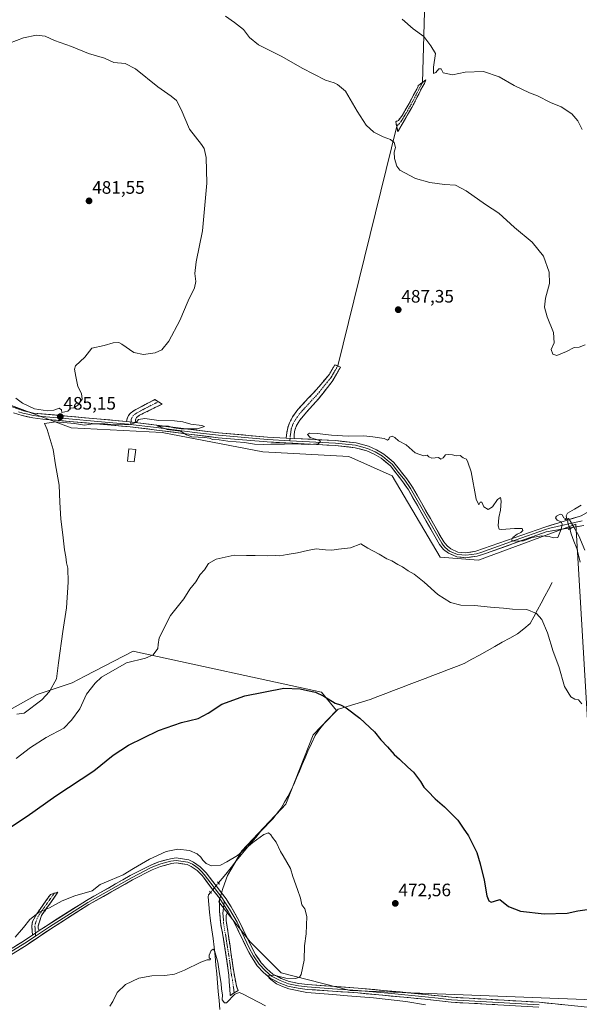
# Model space of a CAD drawing. Units: metres. Extents: x 641892 to 645359, y 4713689 to 4716073.
# Drawn here: x 643138 to 643449, y 4714832 to 4715378 of the extents above; entities that cross this region are included whole.
import ezdxf
from ezdxf.enums import TextEntityAlignment as Align

# ---------------------------------------------------------------- set-up
doc = ezdxf.new("R2010")
doc.units = ezdxf.units.M
doc.header["$MEASUREMENT"] = 0
for name, pattern in [('TRAZO_Y_PUNTO', [1, 0.5, -0.25, 0, -0.25]), ('TRAZOS2', [0.375, 0.25, -0.125]), ('TRAZOSX2', [1.5, 1, -0.5])]:
    doc.linetypes.add(name, pattern=pattern)
for name, color, linetype, lineweight in [('Camino', 19, 'TRAZOSX2', 0), ('Camino Cxs', 19, 'Continuous', 0), ('Camino eje', 19, 'TRAZO_Y_PUNTO', 0), ('Carátula', 7, 'Continuous', 5), ('Corriente natural lineal', 142, 'Continuous', 13), ('Corriente natural lineal oculto', 19, 'TRAZO_Y_PUNTO', 13), ('Cultivos herbáceos CxS', 92, 'Continuous', 0), ('Cultivos leñosos CxS', 92, 'Continuous', 0), ('Curva de nivel maestra', 36, 'Continuous', 30), ('Curva de nivel normal', 36, 'Continuous', 0), ('Edificación', 1, 'Continuous', 13), ('Edificación Cxs', 1, 'Continuous', 13), ('Layer 0', 7, 'Continuous', 0), ('Puente lineal', 2, 'TRAZOS2', 0), ('Punto de cota en terreno', 7, 'Continuous', 0), ('Rótulo de punto de cota en terreno', 19, 'Continuous', 0)]:
    doc.layers.add(name, color=color, linetype=linetype, lineweight=lineweight)
doc.styles.add('Arial', font='txt', dxfattribs={"height": 0.2})

# ---------------------------------------------------------------- blocks, each defined once
blk = doc.blocks.new('*U150')
at = {"layer": 'Cultivos herbáceos CxS', "color": 92, "linetype": 'Continuous', "lineweight": 0}
for points in [[(643130.9941, 4714994.3349, 485.1511), (643147.9079, 4715003.6705, 484.9101), (643167.2629, 4715010.1239, 482.7366), (643174.3359, 4715013.8065, 481.5206), (643201.1317, 4715027.7575, 480.6062), (643201.8811, 4715027.4683, 480.5384), (643305.5005, 4715005.0107, 475.051), (643313.9785, 4714994.8369, 474.431), (643300.9783, 4714981.2719, 473.2348), (643285.7169, 4714942.8377, 471.1442), (643261.4123, 4714916.8381, 469.509), (643253.4991, 4714903.2731, 469.1792), (643250.7695, 4714895.9469, 469.1771), (643248.6135, 4714888.6751, 468.9664), (643252.4009, 4714883.8355, 469.0476), (643266.0759, 4714866.3615, 469.3464), (643283.1389, 4714849.2983, 469.9357), (643321.5305, 4714839.3447, 469.8028), (643470.8341, 4714833.6573, 472.5085)], [(643456.6163, 4714930.3475, 479.4088), (643446.6655, 4715098.1351, 485.6587), (643413.1885, 4715085.8017, 483.576), (643392.6317, 4715078.2283, 483.4504), (643371.3079, 4715079.8801, 483.4044), (643344.7263, 4715125.1043, 483.6927), (643320.8015, 4715135.7453, 483.1017), (643272.9533, 4715138.4043, 483.3642), (643217.1293, 4715149.0477, 484.1059), (643166.6227, 4715151.7071, 484.4063), (643126.0555, 4715166.8809, 485.2667)]]:
    blk.add_polyline3d(points, dxfattribs=at)
blk = doc.blocks.new('*U183')
at = {"layer": 'Curva de nivel normal', "color": 36, "linetype": 'Continuous', "lineweight": 0}
blk.add_polyline3d([(643450.14, 4715317.22, 495), (643447.83, 4715322.1, 495), (643444.49, 4715325.91, 495), (643438.54, 4715329.77, 495), (643432.59, 4715332.28, 495), (643425.46, 4715335.93, 495), (643420.88, 4715337.68, 495), (643412.52, 4715341.58, 495), (643404.19, 4715346.51, 495), (643395.52, 4715349.5, 495), (643385.19, 4715349.14, 495), (643378.16, 4715347.62, 495), (643373.05, 4715348.67, 495), (643371.93, 4715350.96, 495), (643370.72, 4715350.82, 495), (643369.01, 4715348.89, 495), (643367.62, 4715348.36, 495), (643367.78, 4715351.79, 495), (643368.74, 4715359.33, 495), (643366.24, 4715363.68, 495), (643362.36, 4715368.82, 495), (643356.41, 4715373.14, 495), (643350.28, 4715378.46, 495)], dxfattribs=at)
blk = doc.blocks.new('5PATER')
at = {"layer": 'Carátula', "linetype": 'Continuous', "lineweight": 5}
h = blk.add_hatch(color=250, dxfattribs=at)
edge = h.paths.add_edge_path()
edge.add_ellipse((0, 0.01), major_axis=(-1.33, -1.34), ratio=0.999422, start_angle=0, end_angle=360)

msp = doc.modelspace()

# ---------------------------------------------------------------- linework, layer by layer
at = {"layer": 'Camino', "color": 19, "linetype": 'TRAZOSX2', "lineweight": 0}
for points in [[(643347.28, 4715319.07), (643346.72, 4715321.54), (643348.26, 4715322.32), (643350.39, 4715325.08), (643353.69, 4715330.77), (643359.18, 4715341.08), (643359.25, 4715341.64), (643361.51, 4715343.3)], [(643361.51, 4715343.3), (643363.53, 4715344.78), (643362.74, 4715342.86), (643361.71, 4715341.25), (643355.74, 4715329.48), (643350.27, 4715320.2), (643347.98, 4715316)], [(643347.98, 4715316), (643347.28, 4715319.07)], [(643314.59, 4715186.07), (643313, 4715186.72), (643310.01, 4715181.51), (643302.7, 4715172.73), (643298.18, 4715168.07), (643292.49, 4715161.9), (643289.57, 4715157.83), (643287.79, 4715154.42), (643286.81, 4715151.71), (643285.92, 4715146.02)], [(643290.41, 4715145.79), (643290.43, 4715148.14), (643290.79, 4715150.44), (643291.67, 4715152.92), (643293.63, 4715155.99), (643297.39, 4715160.64), (643303.99, 4715167.8), (643311.46, 4715177.33), (643316.18, 4715185.42), (643314.59, 4715186.07)], [(643215.1, 4715166.14), (643213.08, 4715167.4), (643201.6, 4715161.32), (643199.56, 4715159.85), (643198.44, 4715158.51), (643197.77, 4715156.9), (643197.46, 4715155.17)], [(643202.18, 4715154.59), (643202.49, 4715156.66), (643202.99, 4715157.47), (643204.58, 4715158.64), (643217.11, 4715164.87), (643215.1, 4715166.14)], [(643157.27, 4714893.35), (643155.25, 4714892.77), (643147.67, 4714882.06), (643145.27, 4714877.71), (643144.8, 4714875.36), (643145.21, 4714870.09)], [(643148.97, 4714872.63), (643148.4, 4714874.04), (643148.33, 4714875.19), (643150.27, 4714881.08), (643159.29, 4714893.92), (643157.27, 4714893.35)], [(643257.12, 4714838.08), (643254.94, 4714836.69), (643254.08, 4714847.96), (643253.14, 4714855.76), (643250.9, 4714870.06), (643249.66, 4714876.12), (643249.02, 4714883.33), (643248.92, 4714890.61)], [(643253.75, 4714883.34), (643252.68, 4714881.21), (643252.72, 4714878.23), (643256.92, 4714849.72), (643258.36, 4714842.07), (643259.26, 4714839.45), (643257.12, 4714838.08)]]:
    msp.add_lwpolyline(points, dxfattribs=at)
at = {"layer": 'Camino Cxs', "color": 19, "linetype": 'Continuous', "lineweight": 0}
for points in [[(643197.46, 4715155.17), (643202.18, 4715154.59)], [(643285.92, 4715146.02), (643290.41, 4715145.79)], [(643248.92, 4714890.61), (643253.75, 4714883.34)], [(643148.97, 4714872.63), (643145.21, 4714870.09)]]:
    msp.add_lwpolyline(points, dxfattribs=at)
for points in [[(643350.27, 4715320.2, 490.82), (643347.98, 4715316, 490.36), (643347.35, 4715318.77, 490.45), (643346.72, 4715321.54, 490.63), (643348.26, 4715322.32, 490.83), (643350.39, 4715325.08, 491.27), (643352.04, 4715327.93, 491.64), (643353.69, 4715330.77, 492.11), (643355.52, 4715334.21, 492.68), (643357.35, 4715337.64, 493.23), (643359.18, 4715341.08, 493.99), (643359.25, 4715341.64, 494.07), (643361.39, 4715343.21, 494.32), (643363.53, 4715344.78, 494.48), (643362.74, 4715342.86, 494.35), (643361.71, 4715341.25, 494.18), (643359.72, 4715337.33, 493.48), (643357.73, 4715333.4, 492.66), (643355.74, 4715329.48, 491.96), (643353.92, 4715326.39, 491.56), (643352.09, 4715323.29, 491.24), (643350.27, 4715320.2, 490.82)], [(643290.41, 4715145.79, 485.07), (643285.92, 4715146.02, 485.11), (643286.37, 4715148.87, 485.24), (643286.81, 4715151.71, 485.55), (643287.79, 4715154.42, 485.79), (643289.57, 4715157.83, 485.95), (643291.03, 4715159.87, 486.05), (643292.49, 4715161.9, 486.15), (643295.34, 4715164.99, 486.29), (643298.18, 4715168.07, 486.42), (643300.44, 4715170.4, 486.49), (643302.7, 4715172.73, 486.58), (643305.14, 4715175.66, 486.67), (643307.57, 4715178.58, 486.75), (643310.01, 4715181.51, 486.77), (643311.51, 4715184.12, 486.85), (643313, 4715186.72, 486.92), (643316.18, 4715185.42, 486.82), (643313.82, 4715181.38, 486.66), (643311.46, 4715177.33, 486.51), (643308.97, 4715174.15, 486.42), (643306.48, 4715170.98, 486.32), (643303.99, 4715167.8, 486.19), (643300.69, 4715164.22, 486.1), (643297.39, 4715160.64, 485.96), (643295.51, 4715158.32, 485.84), (643293.63, 4715155.99, 485.78), (643291.67, 4715152.92, 485.63), (643290.79, 4715150.44, 485.32), (643290.43, 4715148.14, 485.07), (643290.41, 4715145.79, 485.07)], [(643202.18, 4715154.59, 485.02), (643197.46, 4715155.17, 485), (643197.77, 4715156.9, 485.02), (643198.44, 4715158.51, 485.07), (643199.56, 4715159.85, 485.34), (643201.6, 4715161.32, 485.63), (643205.43, 4715163.35, 485.83), (643209.25, 4715165.37, 486.14), (643213.08, 4715167.4, 486.32), (643217.11, 4715164.87, 486.37), (643212.93, 4715162.79, 486.16), (643208.76, 4715160.72, 485.7), (643204.58, 4715158.64, 485.35), (643202.99, 4715157.47, 485.2), (643202.49, 4715156.66, 485.14), (643202.18, 4715154.59, 485.02)], [(643148.97, 4714872.63, 468.83), (643145.21, 4714870.09, 468.82), (643145.01, 4714872.73, 468.97), (643144.8, 4714875.36, 469.24), (643145.27, 4714877.71, 469.38), (643147.67, 4714882.06, 469.82), (643150.2, 4714885.63, 470.51), (643152.72, 4714889.2, 471.08), (643155.25, 4714892.77, 471.81), (643159.29, 4714893.92, 471.84), (643157.04, 4714890.71, 471.18), (643154.78, 4714887.5, 470.51), (643152.53, 4714884.29, 469.85), (643150.27, 4714881.08, 469.41), (643149.3, 4714878.14, 468.94), (643148.33, 4714875.19, 468.92), (643148.4, 4714874.04, 468.88), (643148.97, 4714872.63, 468.83)], [(643253.75, 4714883.34, 468.91), (643252.68, 4714881.21, 468.57), (643252.72, 4714878.23, 468.21), (643253.42, 4714873.48, 468.01), (643254.12, 4714868.73, 467.37), (643254.82, 4714863.98, 466.88), (643255.52, 4714859.22, 466.54), (643256.22, 4714854.47, 466.34), (643256.92, 4714849.72, 465.94), (643257.64, 4714845.9, 465.65), (643258.36, 4714842.07, 465.34), (643259.26, 4714839.45, 465.11), (643257.1, 4714838.07, 464.99), (643254.94, 4714836.69, 464.93), (643254.65, 4714840.45, 465.08), (643254.37, 4714844.2, 465.27), (643254.08, 4714847.96, 465.71), (643253.61, 4714851.86, 466.04), (643253.14, 4714855.76, 466.26), (643252.39, 4714860.53, 466.49), (643251.65, 4714865.29, 466.74), (643250.9, 4714870.06, 466.99), (643250.28, 4714873.09, 467.18), (643249.66, 4714876.12, 467.45), (643249.34, 4714879.73, 467.89), (643249.02, 4714883.33, 468.35), (643248.97, 4714886.97, 468.66), (643248.92, 4714890.61, 468.96), (643251.34, 4714886.98, 468.99), (643253.75, 4714883.34, 468.91)]]:
    msp.add_polyline3d(points, close=True, dxfattribs=at)
at = {"layer": 'Camino eje', "color": 19, "linetype": 'TRAZO_Y_PUNTO', "lineweight": 0}
for points in [[(643361.51, 4715343.3), (643357.47, 4715335.32), (643354.72, 4715330.13), (643353.07, 4715327.28), (643350.33, 4715322.64), (643348.8, 4715320.5), (643347.28, 4715319.07)], [(643314.59, 4715186.07), (643313.1, 4715183.47), (643310.74, 4715179.42), (643307.08, 4715175.03), (643303.35, 4715170.27), (643301.09, 4715167.94), (643294.94, 4715161.27), (643293.06, 4715158.95), (643291.6, 4715156.91), (643290.62, 4715155.38), (643289.73, 4715153.67), (643289.29, 4715152.43), (643288.8, 4715151.08), (643288.18, 4715147.08), (643288.17, 4715145.91)], [(643215.1, 4715166.14), (643208.83, 4715163.02), (643203.09, 4715159.98), (643202.3, 4715159.4), (643201.15, 4715158.46), (643200.47, 4715157.59), (643200.13, 4715156.78), (643199.98, 4715155.75), (643199.82, 4715154.88)], [(643199.82, 4715154.88), (643199.61, 4715153.57)], [(643288.17, 4715145.91), (643288.01, 4715144.55)], [(643157.27, 4714893.35), (643155.02, 4714890.14), (643151.23, 4714884.78), (643148.97, 4714881.57), (643147.77, 4714879.4), (643146.8, 4714876.45), (643146.57, 4714875.28), (643146.6, 4714874.7), (643146.81, 4714872.07), (643146.87, 4714871.21)], [(643251.39, 4714886.89), (643250.85, 4714882.27), (643251.17, 4714878.67), (643251.19, 4714877.18), (643251.81, 4714872.94), (643252.43, 4714869.91), (643253.06, 4714865.67), (643254.18, 4714858.52), (643255.03, 4714852.74), (643255.5, 4714848.84), (643256.22, 4714845.02), (643257.12, 4714838.08)], [(643251.64, 4714889), (643251.39, 4714886.89)], [(643146.87, 4714871.21), (643146.98, 4714869.66)]]:
    msp.add_lwpolyline(points, dxfattribs=at)
at = {"layer": 'Corriente natural lineal', "color": 142, "linetype": 'Continuous', "lineweight": 13}
for points in [[(643449.71, 4715108.85, 485.59), (643445.85, 4715106.59, 485.44), (643441.98, 4715104.32, 485.23), (643441.37, 4715102.8, 485.11), (643441.68, 4715101.05, 485.02)], [(643443.33, 4715095.55, 484.6), (643444.02, 4715092.86, 484.44), (643445.62, 4715088.83, 484.21), (643447.22, 4715084.79, 484.03), (643448.18, 4715081, 483.92), (643449.14, 4715077.21, 483.77)], [(643433.47, 4715065.76, 481.47), (643431.46, 4715061.98, 481.13), (643429.44, 4715058.2, 480.76), (643427.43, 4715054.42, 480.41), (643425.41, 4715050.63, 480.09), (643423.4, 4715046.85, 479.81), (643421.38, 4715043.07, 479.54), (643417.85, 4715040.22, 479.31), (643414.32, 4715037.36, 479.11), (643410.1, 4715035.01, 478.92), (643405.87, 4715032.66, 478.71), (643401.65, 4715030.31, 478.49), (643397.43, 4715027.96, 478.32), (643393.21, 4715025.61, 478.12), (643388.98, 4715023.26, 477.92), (643384.76, 4715020.91, 477.79), (643380.41, 4715019.25, 477.68), (643376.05, 4715017.59, 477.56), (643371.7, 4715015.93, 477.41), (643367.34, 4715014.27, 477.28), (643362.99, 4715012.61, 477.16), (643358.64, 4715010.95, 477.03), (643354.28, 4715009.28, 476.89), (643349.93, 4715007.62, 476.76), (643345.57, 4715005.96, 476.64), (643341.22, 4715004.3, 476.48), (643336.86, 4715002.64, 476.22), (643332.51, 4715000.98, 475.93), (643328.26, 4714999.69, 475.69), (643324.02, 4714998.4, 475.41), (643319.77, 4714997.1, 475.06), (643315.52, 4714995.81, 474.6), (643314.86, 4714995.46, 474.49), (643311.86, 4714992.5, 473.97), (643308.86, 4714989.53, 473.71), (643307.08, 4714987.58, 473.52), (643305.3, 4714985.62, 473.42), (643303.69, 4714983.26, 473.28), (643302.07, 4714980.89, 473.17), (643300.06, 4714976.55, 473.04), (643298.04, 4714972.2, 472.87), (643296.48, 4714968.5, 472.79), (643294.91, 4714964.81, 472.58), (643293.35, 4714961.11, 472.27), (643291.78, 4714957.42, 471.96), (643290.22, 4714953.72, 471.84), (643288.58, 4714950.42, 471.66), (643286.93, 4714947.11, 471.55), (643285.03, 4714943.89, 471.36), (643283.13, 4714940.67, 471.07), (643280.96, 4714937.81, 470.86), (643278.78, 4714934.95, 470.64), (643276.43, 4714932.5, 470.52), (643274.09, 4714930.04, 470.47), (643271.74, 4714927.59, 470.52), (643269.06, 4714924.38, 470.3), (643266.38, 4714921.17, 470.07), (643263.69, 4714917.96, 469.98), (643261.01, 4714914.75, 469.71), (643258.33, 4714911.54, 469.71), (643255.39, 4714907.76, 469.72), (643252.44, 4714903.97, 469.63), (643250.42, 4714901.53, 469.66), (643248.39, 4714899.09, 469.52)], [(643244.07, 4714893.88, 468.92), (643242.95, 4714892.53, 468.58), (643242.78, 4714891.47, 468.38), (643243.08, 4714887.17, 467.82), (643243.38, 4714882.86, 467.47), (643244.06, 4714878, 466.95), (643244.74, 4714873.13, 466.31), (643245.42, 4714868.27, 465.54), (643246.1, 4714863.4, 464.92), (643246.54, 4714858.48, 464.75), (643246.97, 4714853.56, 464.75), (643247.41, 4714848.64, 464.83), (643247.84, 4714843.73, 464.62), (643248.28, 4714838.81, 464.47), (643248.71, 4714833.89, 464.41), (643249.15, 4714828.97, 464.19)]]:
    msp.add_polyline3d(points, dxfattribs=at)
at = {"layer": 'Corriente natural lineal oculto', "color": 19, "linetype": 'TRAZO_Y_PUNTO', "lineweight": 13}
for points in [[(643441.68, 4715101.05, 485.02), (643442.51, 4715098.3, 484.89), (643443.33, 4715095.55, 484.6)], [(643248.39, 4714899.09, 469.52), (643248.39, 4714899.08, 469.52), (643245.29, 4714895.36, 469.16), (643244.07, 4714893.88, 468.92)]]:
    msp.add_polyline3d(points, dxfattribs=at)
at = {"layer": 'Cultivos herbáceos CxS', "color": 92, "linetype": 'Continuous', "lineweight": 0}
for points in [[(643066.46, 4715175.52, 489.05), (643088.34, 4715167.81, 487.35), (643126.06, 4715166.88, 485.27), (643166.62, 4715151.71, 484.41), (643217.13, 4715149.05, 484.11), (643272.95, 4715138.4, 483.36), (643320.8, 4715135.75, 483.1), (643344.73, 4715125.1, 483.69), (643371.31, 4715079.88, 483.4), (643392.63, 4715078.23, 483.45), (643413.19, 4715085.8, 483.58), (643446.67, 4715098.14, 485.66), (643456.62, 4714930.35, 479.41)], [(643470.83, 4714833.66, 472.51), (643321.53, 4714839.34, 469.8), (643283.14, 4714849.3, 469.94), (643266.08, 4714866.36, 469.35), (643252.4, 4714883.84, 469.05), (643248.61, 4714888.68, 468.97), (643250.77, 4714895.95, 469.18), (643253.5, 4714903.27, 469.18), (643261.41, 4714916.84, 469.51), (643285.72, 4714942.84, 471.14), (643300.98, 4714981.27, 473.23), (643313.98, 4714994.84, 474.43), (643305.5, 4715005.01, 475.05), (643201.88, 4715027.47, 480.54), (643201.13, 4715027.76, 480.61), (643174.34, 4715013.81, 481.52), (643167.26, 4715010.12, 482.74), (643147.91, 4715003.67, 484.91), (643130.99, 4714994.33, 485.15), (643022.93, 4714951.68, 486.41), (642986.32, 4714950.32, 490.41)]]:
    msp.add_polyline3d(points, dxfattribs=at)
at = {"layer": 'Cultivos leñosos CxS', "color": 92, "linetype": 'Continuous', "lineweight": 0}
for points in [[(643066.46, 4715175.52, 489.05), (643088.34, 4715167.81, 487.35), (643126.06, 4715166.88, 485.27), (643166.62, 4715151.71, 484.41), (643217.13, 4715149.05, 484.11), (643272.95, 4715138.4, 483.36), (643320.8, 4715135.75, 483.1), (643344.73, 4715125.1, 483.69), (643371.31, 4715079.88, 483.4), (643392.63, 4715078.23, 483.45), (643413.19, 4715085.8, 483.58), (643446.67, 4715098.14, 485.66), (643456.62, 4714930.35, 479.41)], [(643126.06, 4715166.88, 485.27), (643166.62, 4715151.71, 484.41), (643217.13, 4715149.05, 484.11), (643272.95, 4715138.4, 483.36), (643320.8, 4715135.75, 483.1), (643344.73, 4715125.1, 483.69), (643371.31, 4715079.88, 483.4), (643392.63, 4715078.23, 483.45), (643413.19, 4715085.8, 483.58), (643446.67, 4715098.14, 485.66), (643456.62, 4714930.35, 479.41)], [(643470.83, 4714833.66, 472.51), (643321.53, 4714839.34, 469.8), (643283.14, 4714849.3, 469.94), (643266.08, 4714866.36, 469.35), (643252.4, 4714883.84, 469.05), (643248.61, 4714888.68, 468.97), (643250.77, 4714895.95, 469.18), (643253.5, 4714903.27, 469.18), (643261.41, 4714916.84, 469.51), (643285.72, 4714942.84, 471.14), (643300.98, 4714981.27, 473.23), (643313.98, 4714994.84, 474.43), (643305.5, 4715005.01, 475.05), (643201.88, 4715027.47, 480.54), (643201.13, 4715027.76, 480.61), (643174.34, 4715013.81, 481.52), (643167.26, 4715010.12, 482.74), (643147.91, 4715003.67, 484.91), (643130.99, 4714994.33, 485.15), (643022.93, 4714951.68, 486.41), (642986.32, 4714950.32, 490.41)], [(643470.83, 4714833.66, 472.51), (643321.53, 4714839.34, 469.8), (643283.14, 4714849.3, 469.94), (643266.08, 4714866.36, 469.35), (643252.4, 4714883.84, 469.05), (643248.61, 4714888.68, 468.97), (643250.77, 4714895.95, 469.18), (643253.5, 4714903.27, 469.18), (643261.41, 4714916.84, 469.51), (643285.72, 4714942.84, 471.14), (643300.98, 4714981.27, 473.23), (643313.98, 4714994.84, 474.43), (643305.5, 4715005.01, 475.05), (643201.88, 4715027.47, 480.54), (643201.13, 4715027.76, 480.61), (643174.34, 4715013.81, 481.52), (643167.26, 4715010.12, 482.74), (643147.91, 4715003.67, 484.91), (643130.99, 4714994.33, 485.15)]]:
    msp.add_polyline3d(points, dxfattribs=at)
at = {"layer": 'Curva de nivel maestra', "color": 36, "linetype": 'Continuous', "lineweight": 30}
msp.add_polyline3d([(643129.15, 4714927.54, 475), (643142.2, 4714936.22, 475), (643158.22, 4714947.52, 475), (643179.24, 4714961.25, 475), (643189.93, 4714969.96, 475), (643198.45, 4714975.64, 475), (643215.13, 4714983.62, 475), (643227.95, 4714988.18, 475), (643237.21, 4714990.42, 475), (643242.74, 4714993.26, 475), (643250.33, 4714998.41, 475), (643262.98, 4715002.96, 475), (643284.76, 4715007.24, 475), (643293.74, 4715006.83, 475), (643297.71, 4715005.88, 475), (643302.33, 4715004.9, 475), (643306.94, 4715002.78, 475), (643313.2, 4714998.9, 475), (643316.2, 4714997.9, 475), (643319.28, 4714996.29, 475), (643326.84, 4714990.61, 475), (643334.94, 4714983.04, 475), (643338.53, 4714978.6, 475), (643342.2, 4714974.68, 475), (643345.87, 4714970.36, 475), (643348.85, 4714967.79, 475), (643353.46, 4714963.38, 475), (643356.68, 4714960.53, 475), (643360.53, 4714955.37, 475), (643362.38, 4714952.32, 475), (643364.61, 4714950.12, 475), (643368.55, 4714945.74, 475), (643373.87, 4714941.37, 475), (643378.02, 4714937.12, 475), (643381.19, 4714934.01, 475), (643384.18, 4714929.48, 475), (643387.14, 4714925.19, 475), (643391.7, 4714916.03, 475), (643393.5, 4714909.65, 475), (643395.86, 4714900.65, 475), (643397.3, 4714892.05, 475), (643398.31, 4714889.18, 475), (643399.74, 4714888.44, 475), (643401.45, 4714889.05, 475), (643404.47, 4714889.96, 475), (643409.3, 4714885.97, 475), (643415.97, 4714883.44, 475), (643429.12, 4714881.9, 475), (643441.82, 4714882.39, 475), (643447.84, 4714883.58, 475), (643454.23, 4714884.62, 475)], dxfattribs=at)
at = {"layer": 'Curva de nivel normal', "color": 36, "linetype": 'Continuous', "lineweight": 0}
for points in [[(643451.86, 4715197.81, 490), (643448.52, 4715196.45, 490), (643445.67, 4715196.2, 490), (643441.45, 4715193.97, 490), (643438.34, 4715192.77, 490), (643436.1, 4715191.91, 490), (643433.82, 4715192.49, 490), (643432.93, 4715195.14, 490), (643434.69, 4715198.85, 490), (643434.34, 4715204.59, 490), (643430.74, 4715213.35, 490), (643429.27, 4715218.59, 490), (643429.82, 4715223.66, 490), (643431.97, 4715231.86, 490), (643431.96, 4715238.04, 490), (643428.71, 4715246.96, 490), (643422.39, 4715254.8, 490), (643412.69, 4715262.94, 490), (643403.97, 4715270.72, 490), (643396.53, 4715275.61, 490), (643385.81, 4715283.22, 490), (643379.86, 4715286.27, 490), (643373.74, 4715286.8, 490), (643365.67, 4715287.92, 490), (643357.64, 4715290.08, 490), (643349.07, 4715294.64, 490), (643347.4, 4715296.85, 490), (643345.98, 4715301.12, 490), (643345.92, 4715304.61, 490), (643346.55, 4715307.29, 490), (643345.97, 4715309.95, 490), (643343.87, 4715311.67, 490), (643339.87, 4715313.11, 490), (643334.61, 4715315.79, 490), (643330.43, 4715319.68, 490), (643325.33, 4715327.4, 490), (643318.82, 4715338.56, 490), (643314.47, 4715342.2, 490), (643312.66, 4715343.16, 490), (643307.87, 4715344.68, 490), (643294.82, 4715351.31, 490), (643283.54, 4715357.68, 490), (643270.56, 4715364.29, 490), (643265.57, 4715368.37, 490), (643262.21, 4715372.8, 490), (643257.24, 4715376.67, 490), (643252.36, 4715380.08, 490)], [(643136.01, 4715168.14, 485), (643139.71, 4715165.34, 485), (643146.4, 4715162.21, 485), (643153.52, 4715161.11, 485), (643157.04, 4715161.44, 485), (643160.12, 4715162.52, 485), (643161.36, 4715161.76, 485), (643161.6, 4715160.18, 485), (643164.83, 4715160.87, 485), (643166.37, 4715162.59, 485), (643168.22, 4715162.87, 485), (643170.44, 4715164.21, 485), (643172.86, 4715167.68, 485), (643172.42, 4715170.81, 485), (643170.39, 4715174.7, 485), (643169.22, 4715180.09, 485), (643168.57, 4715184.24, 485), (643169.05, 4715186.16, 485), (643174.21, 4715190.82, 485), (643178.22, 4715195.85, 485), (643184.94, 4715197.38, 485), (643189.95, 4715198.84, 485), (643193.06, 4715198.95, 485), (643194.85, 4715198.19, 485), (643201.4, 4715193.52, 485), (643206.85, 4715192.37, 485), (643213.31, 4715193.24, 485), (643216.91, 4715194.95, 485), (643220.83, 4715199.8, 485), (643226.89, 4715211.32, 485), (643231.56, 4715222.08, 485), (643235.14, 4715229.32, 485), (643235.8, 4715232.87, 485), (643235.21, 4715237.28, 485), (643236.09, 4715243.82, 485), (643239.62, 4715261.02, 485), (643241.94, 4715287.4, 485), (643241.66, 4715301.64, 485), (643240.4, 4715306.66, 485), (643239.05, 4715308.93, 485), (643232.36, 4715317.48, 485), (643227.78, 4715328.27, 485), (643225.2, 4715333.26, 485), (643222.26, 4715335.76, 485), (643214.68, 4715340.89, 485), (643202.46, 4715350.83, 485), (643196.74, 4715353.83, 485), (643190.33, 4715354.44, 485), (643185.1, 4715356.84, 485), (643176.36, 4715359.45, 485), (643166.82, 4715363.26, 485), (643157.44, 4715366.63, 485), (643152.24, 4715369.12, 485), (643147.55, 4715369.67, 485), (643140.22, 4715368.12, 485), (643132.56, 4715365.12, 485)], [(643451.64, 4715083.75, 485), (643448.32, 4715091.68, 485), (643445.56, 4715096.64, 485), (643443.54, 4715100.14, 485), (643440.06, 4715101.82, 485), (643439.03, 4715103.38, 485), (643437.91, 4715103.79, 485), (643435.92, 4715102.73, 485), (643435.44, 4715101.66, 485), (643436.3, 4715100.41, 485), (643438.59, 4715099.52, 485), (643439.17, 4715098.22, 485), (643438.61, 4715095.36, 485), (643437.44, 4715092.73, 485), (643436.6, 4715090.91, 485), (643434.33, 4715090.59, 485), (643431.86, 4715091.45, 485), (643427.86, 4715091.82, 485), (643422.51, 4715090.77, 485), (643417.61, 4715088.97, 485), (643412.16, 4715088.7, 485), (643410.89, 4715089.31, 485), (643411.8, 4715090.78, 485), (643414.07, 4715092.68, 485), (643416.08, 4715093.61, 485), (643417.3, 4715094.67, 485), (643416.9, 4715095.78, 485), (643412.7, 4715095.84, 485), (643405.5, 4715095.21, 485), (643404.22, 4715095.49, 485), (643403.5, 4715097.23, 485), (643403.91, 4715101.83, 485), (643404.81, 4715105.91, 485), (643405.28, 4715111.04, 485), (643404.82, 4715113.03, 485), (643403.22, 4715111.84, 485), (643400.42, 4715107.81, 485), (643398.04, 4715106.33, 485), (643395.62, 4715107.92, 485), (643394.49, 4715110.34, 485), (643393.68, 4715110.34, 485), (643392.82, 4715108.91, 485), (643391.45, 4715112.11, 485), (643388.55, 4715127.24, 485), (643386.8, 4715132.62, 485), (643385.93, 4715134.29, 485), (643384.25, 4715135.01, 485), (643382.43, 4715136.38, 485), (643380.26, 4715136.17, 485), (643378.2, 4715136.76, 485), (643376.2, 4715136.79, 485), (643374.35, 4715136.69, 485), (643373.04, 4715134.94, 485), (643371.74, 4715134.34, 485), (643370.41, 4715135.16, 485), (643366.83, 4715134.92, 485), (643365.12, 4715135.54, 485), (643364.22, 4715136.48, 485), (643362.26, 4715136.17, 485), (643360.2, 4715136.89, 485), (643357.53, 4715137.81, 485), (643352.49, 4715142.26, 485), (643348.35, 4715144.52, 485), (643346.25, 4715146.34, 485), (643344.71, 4715147.01, 485), (643343.26, 4715146.52, 485), (643342.85, 4715145.44, 485), (643342.22, 4715144.83, 485), (643340.26, 4715145.82, 485), (643334.05, 4715146.66, 485), (643329.02, 4715147.27, 485), (643320.32, 4715147.11, 485), (643311.06, 4715147.53, 485), (643303.13, 4715148.54, 485), (643298.88, 4715148.63, 485), (643297.84, 4715147.92, 485), (643299.22, 4715146.3, 485), (643304.48, 4715144.56, 485), (643305.01, 4715143.94, 485), (643303.78, 4715142.87, 485), (643298.6, 4715142.34, 485), (643290.03, 4715142.74, 485), (643284.96, 4715142.57, 485), (643277.55, 4715142.59, 485), (643273.28, 4715142.36, 485), (643268.44, 4715142.68, 485), (643262.87, 4715143.54, 485), (643253.66, 4715144.22, 485), (643248.71, 4715145.04, 485), (643245.06, 4715145.14, 485), (643243.49, 4715145.87, 485), (643240.75, 4715146.34, 485), (643233.64, 4715146.68, 485), (643230.67, 4715147.75, 485), (643227.36, 4715149.77, 485), (643219.88, 4715150.74, 485), (643215.88, 4715152.26, 485), (643214.56, 4715152.63, 485), (643220.77, 4715152.52, 485), (643223.59, 4715151.75, 485), (643227.78, 4715151.18, 485), (643236.78, 4715151.09, 485), (643240.74, 4715152.49, 485), (643239.22, 4715153.02, 485), (643233.02, 4715153.8, 485), (643228.71, 4715154.96, 485), (643224.1, 4715155.51, 485), (643215.39, 4715155.8, 485), (643207.62, 4715156.79, 485), (643204.01, 4715156.38, 485), (643202.71, 4715154.73, 485), (643198.8, 4715153.48, 485), (643190.29, 4715153.34, 485), (643185.32, 4715153.82, 485), (643178.87, 4715153.88, 485), (643174.17, 4715153.09, 485), (643168.62, 4715154.05, 485), (643158.21, 4715154.92, 485), (643151.94, 4715154.06, 485), (643153.43, 4715150.83, 485), (643156.74, 4715139.6, 485), (643157.99, 4715131.22, 485), (643159.95, 4715119.81, 485), (643160.38, 4715110.34, 485), (643160.99, 4715100.96, 485), (643162.1, 4715092.3, 485), (643162.91, 4715083.9, 485), (643163.73, 4715080.03, 485), (643164.16, 4715076.8, 485), (643164.78, 4715073.78, 485), (643165.02, 4715065.98, 485), (643164.11, 4715051.8, 485), (643162.03, 4715038.63, 485), (643159.61, 4715021.3, 485), (643158.57, 4715012.31, 485), (643154.67, 4715005.31, 485), (643150.37, 4715000.64, 485), (643140.63, 4714993.42, 485), (643136.57, 4714992.7, 485)], [(643449.99, 4714998.53, 480), (643448.19, 4715000.79, 480), (643446.19, 4715001.13, 480), (643443.86, 4715002.34, 480), (643440.39, 4715008.13, 480), (643437.29, 4715019.3, 480), (643434.06, 4715027.63, 480), (643430.86, 4715037.89, 480), (643427.84, 4715045.32, 480), (643424.83, 4715048.68, 480), (643419.4, 4715050.85, 480), (643411.52, 4715051.09, 480), (643406.54, 4715051.65, 480), (643399.25, 4715052.17, 480), (643390.41, 4715053.17, 480), (643382.78, 4715053.3, 480), (643377.22, 4715054.74, 480), (643370.04, 4715059.24, 480), (643362.56, 4715066.09, 480), (643356.97, 4715070.42, 480), (643353.57, 4715072.34, 480), (643350.57, 4715074.47, 480), (643347.9, 4715075.83, 480), (643344.53, 4715077.86, 480), (643341.87, 4715079.04, 480), (643337.55, 4715081.51, 480), (643331.25, 4715084.82, 480), (643327.48, 4715087.24, 480), (643321.6, 4715085.03, 480), (643314.98, 4715084.41, 480), (643311.24, 4715083.86, 480), (643307.71, 4715083.98, 480), (643302.54, 4715084.58, 480), (643297.88, 4715083.53, 480), (643292.21, 4715082.24, 480), (643286.54, 4715081.46, 480), (643282.54, 4715080.56, 480), (643279.84, 4715080.8, 480), (643275.41, 4715080.62, 480), (643268.84, 4715080.82, 480), (643263.88, 4715080.87, 480), (643257.06, 4715081.02, 480), (643247.07, 4715078.81, 480), (643242.96, 4715076.3, 480), (643240.58, 4715072.96, 480), (643238.27, 4715070.2, 480), (643235.88, 4715066.19, 480), (643232.54, 4715062.12, 480), (643229.11, 4715056.86, 480), (643221.8, 4715047.45, 480), (643215.6, 4715035.11, 480), (643215, 4715031.41, 480), (643214.76, 4715029.28, 480), (643212.26, 4715025.76, 480), (643208.01, 4715023.84, 480), (643197.42, 4715021.24, 480), (643183.55, 4715013.24, 480), (643179.99, 4715010.07, 480), (643175.22, 4715003.88, 480), (643171.55, 4714995.78, 480), (643166.89, 4714989.4, 480), (643162.55, 4714985.08, 480), (643152.89, 4714979.78, 480), (643144.22, 4714974.3, 480), (643136.22, 4714968.17, 480)], [(643363.34, 4714831.52, 470), (643352.29, 4714833.41, 470), (643334.34, 4714835.41, 470), (643320.04, 4714836.39, 470), (643311.87, 4714837.29, 470), (643297.5, 4714838.38, 470), (643287.4, 4714840.26, 470), (643283.97, 4714841.64, 470), (643280.61, 4714843.16, 470), (643276.48, 4714846.2, 470), (643276.38, 4714847.8, 470), (643279.06, 4714847.94, 470), (643285.72, 4714846.34, 470), (643291.12, 4714846.06, 470), (643293.43, 4714846.89, 470), (643294.3, 4714848.21, 470), (643295.94, 4714856.32, 470), (643296.21, 4714864.15, 470), (643297.08, 4714870.9, 470), (643297.4, 4714880.5, 470), (643296.35, 4714884.79, 470), (643294.6, 4714887.04, 470), (643293.88, 4714890.65, 470), (643292.25, 4714895.48, 470), (643289.64, 4714902.65, 470), (643288.32, 4714907.15, 470), (643286.27, 4714910.71, 470), (643284.31, 4714914.08, 470), (643282.75, 4714916.52, 470), (643280.43, 4714921.79, 470), (643278.45, 4714924.25, 470), (643277.42, 4714925.86, 470), (643276.1, 4714926.86, 470), (643273.54, 4714926.04, 470), (643267.54, 4714921.58, 470), (643258.9, 4714914.42, 470), (643252.98, 4714910.77, 470), (643249.51, 4714908.92, 470), (643244.5, 4714908.61, 470), (643241.5, 4714909.94, 470), (643239.7, 4714911.81, 470), (643238.69, 4714913.46, 470), (643236.5, 4714915.27, 470), (643232.28, 4714917.06, 470), (643225.94, 4714917.79, 470), (643219.45, 4714916.52, 470), (643210.22, 4714912.3, 470), (643201.22, 4714907.19, 470), (643195.55, 4714903.65, 470), (643188.54, 4714900.62, 470), (643182.84, 4714898.22, 470), (643178.42, 4714894.68, 470), (643168.75, 4714891.97, 470), (643161.77, 4714889.22, 470), (643154.72, 4714885.38, 470), (643149.06, 4714883, 470), (643143.78, 4714878.82, 470), (643140.24, 4714874.32, 470), (643135.54, 4714869.09, 470)], [(643274.5, 4714830.84, 465), (643262.17, 4714837.38, 465), (643260.1, 4714838.28, 465), (643257.54, 4714837.32, 465), (643252.84, 4714832.56, 465), (643251.69, 4714832.49, 465), (643250.54, 4714834.3, 465), (643250.62, 4714836.94, 465), (643250.15, 4714840.13, 465), (643249.95, 4714843.28, 465), (643248.92, 4714848.68, 465), (643248.06, 4714855.18, 465), (643246.23, 4714861.63, 465), (643245.56, 4714862.32, 465), (643244.37, 4714861.59, 465), (643243.29, 4714858.98, 465), (643243.18, 4714857.53, 465), (643244, 4714856.96, 465), (643243.88, 4714856.41, 465), (643242.21, 4714856.48, 465), (643238.54, 4714855.16, 465), (643229.54, 4714850.7, 465), (643224.01, 4714848.56, 465), (643218.6, 4714847.69, 465), (643211.44, 4714847.55, 465), (643204.2, 4714846.31, 465), (643196.85, 4714842.69, 465), (643192.16, 4714838.33, 465), (643189.75, 4714833.3, 465), (643188.12, 4714830.71, 465)]]:
    msp.add_polyline3d(points, dxfattribs=at)
at = {"layer": 'Edificación', "color": 1, "linetype": 'Continuous', "lineweight": 13}
msp.add_polyline3d([(643202.51, 4715139.59, 483.42), (643201.71, 4715132.75, 483.27), (643197.92, 4715133.21, 483.39), (643198.71, 4715140.04, 483.61), (643202.51, 4715139.59, 483.42)], dxfattribs=at)
at = {"layer": 'Edificación Cxs', "color": 1, "linetype": 'Continuous', "lineweight": 13}
msp.add_polyline3d([(643202.51, 4715139.59, 483.42), (643201.71, 4715132.75, 483.27), (643197.92, 4715133.21, 483.39), (643198.71, 4715140.04, 483.61), (643202.51, 4715139.59, 483.42)], close=True, dxfattribs=at)
at = {"layer": 'Layer 0', "linetype": 'Continuous', "lineweight": 0}
for points in [[(643365.64, 4715487.35), (643361.51, 4715343.3)], [(643347.28, 4715319.07), (643314.59, 4715186.07)], [(642953.59, 4715247.86), (642966.79, 4715242.91), (642983.09, 4715237.64), (643011.02, 4715230.27), (643030.78, 4715225.08), (643046.55, 4715220.42), (643054.45, 4715217.24), (643067.83, 4715210.57), (643076.54, 4715205.21), (643089.72, 4715195.75), (643108.81, 4715179.99), (643122.53, 4715169.51), (643127.26, 4715166.5), (643131.46, 4715164.26), (643140.26, 4715161.13), (643145.85, 4715159.91), (643197.46, 4715155.17)], [(643451.11, 4715097.44), (643430.29, 4715093.99), (643396.63, 4715081.96), (643391.85, 4715080.48), (643385.65, 4715079.59), (643380.59, 4715080.1), (643375.93, 4715082.13), (643373.27, 4715084.24), (643371.11, 4715086.85), (643353.82, 4715117.21), (643350.67, 4715121.77), (643343.79, 4715130.57), (643338.63, 4715134.84), (643334.79, 4715137.13), (643330.69, 4715138.92), (643324.22, 4715140.64), (643313.15, 4715141.88), (643275.46, 4715143.83), (643248.19, 4715146.17), (643199.44, 4715152.26), (643151.05, 4715156.55), (643145.4, 4715157.22), (643139.56, 4715158.49), (643134.79, 4715159.98)], [(643137.53, 4715160.56), (643139.91, 4715159.81), (643142.71, 4715159.2), (643145.63, 4715158.57), (643148.45, 4715158.23), (643161.35, 4715157.05), (643185.55, 4715154.9), (643198.45, 4715153.72), (643199.61, 4715153.57)], [(643197.46, 4715155.17), (643202.18, 4715154.59)], [(643202.18, 4715154.59), (643248.48, 4715148.88), (643275.65, 4715146.55), (643285.92, 4715146.02)], [(643199.61, 4715153.57), (643212.39, 4715152), (643236.76, 4715148.95), (643248.34, 4715147.53), (643275.56, 4715145.19), (643288.01, 4715144.55)], [(643285.92, 4715146.02), (643290.41, 4715145.79)], [(643288.01, 4715144.55), (643313.26, 4715143.24), (643318.8, 4715142.62), (643324.47, 4715141.98), (643327.71, 4715141.12), (643331.14, 4715140.21), (643335.42, 4715138.35), (643339.42, 4715135.96), (643342, 4715133.82), (643344.77, 4715131.53), (643348.33, 4715126.98), (643351.77, 4715122.58), (643354.98, 4715117.94), (643372.24, 4715087.63), (643373.15, 4715086.53), (643374.23, 4715085.22), (643376.64, 4715083.31), (643380.94, 4715081.44), (643383.47, 4715081.18), (643385.62, 4715080.96), (643388.72, 4715081.41), (643391.55, 4715081.82), (643393.94, 4715082.56), (643413.05, 4715089.28), (643429.88, 4715095.29), (643432.22, 4715095.93), (643450.1, 4715100.04)], [(643290.41, 4715145.79), (643313.37, 4715144.6), (643324.72, 4715143.32), (643331.59, 4715141.5), (643336.04, 4715139.56), (643340.21, 4715137.07), (643345.75, 4715132.48), (643352.87, 4715123.38), (643356.13, 4715118.66), (643373.36, 4715088.4), (643375.19, 4715086.2), (643377.34, 4715084.49), (643381.29, 4715082.77), (643385.59, 4715082.33), (643391.25, 4715083.15), (643429.47, 4715096.59), (643449.07, 4715102.69), (643449.62, 4715102.87), (643453.03, 4715104.7), (643455.63, 4715106.93), (643458.9, 4715111.57)], [(643248.92, 4714890.61), (643245.29, 4714895.36), (643239.48, 4714902.97), (643236.5, 4714906.08), (643233.31, 4714908.32), (643231.12, 4714909.26), (643224.97, 4714910.25), (643222.28, 4714909.86), (643216.25, 4714908.28), (643211.61, 4714906.42), (643200.75, 4714900.8), (643176.55, 4714887.11), (643155.36, 4714873.68), (643141.69, 4714864.46), (643119.55, 4714850.96), (643106.79, 4714844.6), (643100.61, 4714842.04), (643091.19, 4714838.69), (643073.83, 4714833.32), (643059.31, 4714829.85)], [(643251.64, 4714889), (643250.26, 4714891.07), (643240.51, 4714903.85), (643239.02, 4714905.41), (643237.38, 4714907.11), (643235.79, 4714908.23), (643233.97, 4714909.51), (643231.5, 4714910.57), (643224.98, 4714911.62), (643222.01, 4714911.19), (643219, 4714910.4), (643215.83, 4714909.56), (643211.05, 4714907.65), (643200.11, 4714901.99), (643175.86, 4714888.27), (643154.62, 4714874.81), (643146.98, 4714869.66)], [(643148.97, 4714872.63), (643153.88, 4714875.94), (643175.16, 4714889.42), (643199.47, 4714903.17), (643210.49, 4714908.87), (643215.4, 4714910.84), (643221.74, 4714912.51), (643224.99, 4714912.98), (643231.88, 4714911.87), (643234.63, 4714910.69), (643238.26, 4714908.13), (643241.53, 4714904.73), (643252.59, 4714890.25), (643255.4, 4714885.89), (643259.9, 4714877.9), (643266.68, 4714863.66), (643269.01, 4714859.44), (643272.07, 4714854.79), (643275.18, 4714851.46), (643278.65, 4714848.53), (643283.21, 4714846.17), (643287.72, 4714844.35), (643292.98, 4714843.3), (643297.78, 4714842.75), (643325.91, 4714840.77), (643363.13, 4714837.29), (643377.73, 4714835.64), (643426.33, 4714832.87), (643453.08, 4714830.2)], [(643248.92, 4714890.61), (643253.75, 4714883.34)], [(643251.64, 4714889), (643254.58, 4714884.62), (643258.71, 4714877.28), (643265.48, 4714863.05), (643267.86, 4714858.75), (643271.01, 4714853.96), (643274.25, 4714850.48), (643277.9, 4714847.4), (643280.37, 4714846.13), (643282.65, 4714844.95), (643287.33, 4714843.06), (643292.77, 4714841.97), (643297.66, 4714841.41), (643311.74, 4714840.42), (643325.8, 4714839.43), (643344.41, 4714837.69), (643362.99, 4714835.95), (643370.29, 4714835.13), (643377.62, 4714834.3), (643426.23, 4714831.53)], [(643426.12, 4714830.18), (643377.5, 4714832.95), (643362.85, 4714834.61), (643325.69, 4714838.08), (643297.53, 4714840.07), (643292.56, 4714840.64), (643286.94, 4714841.76), (643282.09, 4714843.72), (643277.14, 4714846.27), (643273.32, 4714849.5), (643269.94, 4714853.12), (643266.7, 4714858.05), (643264.28, 4714862.43), (643257.51, 4714876.66), (643253.75, 4714883.34)], [(643148.97, 4714872.63), (643145.21, 4714870.09)], [(643146.98, 4714869.66), (643140.96, 4714865.6), (643129.97, 4714858.89), (643118.9, 4714852.14), (643110.37, 4714847.89)], [(643110.51, 4714849.46), (643118.25, 4714853.32), (643140.23, 4714866.73), (643145.21, 4714870.09)]]:
    msp.add_lwpolyline(points, dxfattribs=at)
for points in [[(643451.11, 4715097.44, 485.64), (643446.95, 4715096.75, 485.12), (643442.78, 4715096.06, 484.6), (643438.62, 4715095.37, 484.86), (643434.45, 4715094.68, 485.19), (643430.29, 4715093.99, 485.1), (643426.08, 4715092.49, 485.04), (643421.88, 4715090.98, 484.7), (643417.67, 4715089.48, 484.83), (643413.46, 4715087.98, 484.86), (643409.25, 4715086.47, 484.48), (643405.05, 4715084.97, 484.29), (643400.84, 4715083.46, 484.6), (643396.63, 4715081.96, 484.38), (643394.24, 4715081.22, 484.19), (643391.85, 4715080.48, 483.99), (643388.75, 4715080.04, 484.05), (643385.65, 4715079.59, 484.14), (643383.12, 4715079.85, 484.12), (643380.59, 4715080.1, 484.04), (643378.26, 4715081.12, 483.98), (643375.93, 4715082.13, 484.02), (643373.27, 4715084.24, 484.16), (643371.11, 4715086.85, 484.1), (643368.64, 4715091.19, 484.02), (643366.17, 4715095.52, 484.07), (643363.7, 4715099.86, 484.01), (643361.23, 4715104.2, 484.27), (643358.76, 4715108.54, 484.01), (643356.29, 4715112.87, 484.27), (643353.82, 4715117.21, 484.1), (643352.25, 4715119.49, 484.25), (643350.67, 4715121.77, 484.11), (643348.38, 4715124.7, 483.8), (643346.08, 4715127.64, 484.14), (643343.79, 4715130.57, 484.12), (643341.21, 4715132.71, 484.25), (643338.63, 4715134.84, 484.18), (643334.79, 4715137.13, 484.35), (643330.69, 4715138.92, 484.47), (643327.46, 4715139.78, 484.29), (643324.22, 4715140.64, 484.31), (643320.53, 4715141.05, 484.38), (643316.84, 4715141.47, 484.58), (643313.15, 4715141.88, 484.74), (643308.44, 4715142.12, 484.88), (643303.73, 4715142.37, 484.88), (643299.02, 4715142.61, 484.86), (643294.31, 4715142.86, 484.91), (643289.59, 4715143.1, 484.95), (643284.88, 4715143.34, 485.01), (643280.17, 4715143.59, 485.11), (643275.46, 4715143.83, 485.07), (643270.92, 4715144.22, 485.12), (643266.37, 4715144.61, 485.18), (643261.83, 4715145, 485.01), (643257.28, 4715145.39, 484.82), (643252.74, 4715145.78, 484.95), (643248.19, 4715146.17, 484.89), (643243.32, 4715146.78, 484.73), (643238.44, 4715147.39, 484.74), (643233.57, 4715148, 484.87), (643228.69, 4715148.61, 485.01), (643223.82, 4715149.22, 484.92), (643218.94, 4715149.82, 484.62), (643214.07, 4715150.43, 484.51), (643209.19, 4715151.04, 484.56), (643204.32, 4715151.65, 484.6), (643199.44, 4715152.26, 484.73), (643194.6, 4715152.69, 484.83), (643189.76, 4715153.12, 484.9), (643184.92, 4715153.55, 484.94), (643180.08, 4715153.98, 484.94), (643175.25, 4715154.41, 485.04), (643170.41, 4715154.83, 484.97), (643165.57, 4715155.26, 484.96), (643160.73, 4715155.69, 484.9), (643155.89, 4715156.12, 485.03), (643151.05, 4715156.55, 485.13), (643148.23, 4715156.89, 485.2), (643145.4, 4715157.22, 485.26), (643142.48, 4715157.86, 485.31), (643139.56, 4715158.49, 485.33), (643134.79, 4715159.98, 485.34)], [(643135.86, 4715162.7, 485.3), (643140.26, 4715161.13, 485.21), (643143.06, 4715160.52, 485.14), (643145.85, 4715159.91, 485.09), (643150.54, 4715159.48, 485.05), (643155.23, 4715159.05, 485.12), (643159.93, 4715158.62, 485.12), (643164.62, 4715158.19, 485.08), (643169.31, 4715157.76, 485.01), (643174, 4715157.32, 485), (643178.69, 4715156.89, 484.97), (643183.38, 4715156.46, 484.89), (643188.08, 4715156.03, 484.91), (643192.77, 4715155.6, 484.96), (643197.46, 4715155.17, 485), (643202.18, 4715154.59, 485.02), (643206.81, 4715154.02, 485.01), (643211.44, 4715153.45, 484.97), (643216.07, 4715152.88, 484.83), (643220.7, 4715152.31, 484.78), (643225.33, 4715151.74, 484.87), (643229.96, 4715151.16, 484.88), (643234.59, 4715150.59, 484.96), (643239.22, 4715150.02, 485.07), (643243.85, 4715149.45, 485.14), (643248.48, 4715148.88, 485.17), (643253.01, 4715148.49, 485.19), (643257.54, 4715148.1, 485.17), (643262.07, 4715147.72, 485.22), (643266.59, 4715147.33, 485.29), (643271.12, 4715146.94, 485.15), (643275.65, 4715146.55, 485.09), (643279.07, 4715146.37, 485.05), (643282.5, 4715146.2, 485.05), (643285.92, 4715146.02, 485.11), (643290.41, 4715145.79, 485.07), (643295, 4715145.55, 485.05), (643299.59, 4715145.31, 484.97), (643304.19, 4715145.08, 484.92), (643308.78, 4715144.84, 484.93), (643313.37, 4715144.6, 484.91), (643317.15, 4715144.17, 484.87), (643320.94, 4715143.75, 484.84), (643324.72, 4715143.32, 484.76), (643328.16, 4715142.41, 484.62), (643331.59, 4715141.5, 484.6), (643336.04, 4715139.56, 484.61), (643340.21, 4715137.07, 484.48), (643342.98, 4715134.78, 484.51), (643345.75, 4715132.48, 484.42), (643348.12, 4715129.45, 484.53), (643350.5, 4715126.41, 484.41), (643352.87, 4715123.38, 484.56), (643354.5, 4715121.02, 484.5), (643356.13, 4715118.66, 484.39), (643358.59, 4715114.34, 484.34), (643361.05, 4715110.01, 484.25), (643363.51, 4715105.69, 484.3), (643365.98, 4715101.37, 484.18), (643368.44, 4715097.05, 484.3), (643370.9, 4715092.72, 484.17), (643373.36, 4715088.4, 484.2), (643375.19, 4715086.2, 484.21), (643377.34, 4715084.49, 484.25), (643381.29, 4715082.77, 484.17), (643385.59, 4715082.33, 484.21), (643388.42, 4715082.74, 484.26), (643391.25, 4715083.15, 484.37), (643395.5, 4715084.64, 484.47), (643399.74, 4715086.14, 484.43), (643403.99, 4715087.63, 484.52), (643408.24, 4715089.12, 484.83), (643412.48, 4715090.62, 484.78), (643416.73, 4715092.11, 484.85), (643420.98, 4715093.6, 485.19), (643425.22, 4715095.1, 485.05), (643429.47, 4715096.59, 485.01), (643433.39, 4715097.81, 485.18), (643437.31, 4715099.03, 485.09), (643441.23, 4715100.25, 484.97), (643445.15, 4715101.47, 485.26), (643449.07, 4715102.69, 485.63)], [(643136.57, 4714864.5, 468.85), (643140.23, 4714866.73, 468.85), (643142.72, 4714868.41, 468.76), (643145.21, 4714870.09, 468.82), (643148.97, 4714872.63, 468.83), (643151.43, 4714874.29, 468.89), (643153.88, 4714875.94, 468.86), (643157.43, 4714878.19, 468.93), (643160.97, 4714880.43, 468.91), (643164.52, 4714882.68, 468.9), (643168.07, 4714884.93, 468.9), (643171.61, 4714887.17, 468.96), (643175.16, 4714889.42, 469.17), (643179.21, 4714891.71, 469.31), (643183.26, 4714894, 469.28), (643187.32, 4714896.3, 469.3), (643191.37, 4714898.59, 469.41), (643195.42, 4714900.88, 469.67), (643199.47, 4714903.17, 469.56), (643203.14, 4714905.07, 469.65), (643206.82, 4714906.97, 469.54), (643210.49, 4714908.87, 469.58), (643212.95, 4714909.86, 469.57), (643215.4, 4714910.84, 469.53), (643218.57, 4714911.68, 469.56), (643221.74, 4714912.51, 469.65), (643224.99, 4714912.98, 469.62), (643228.44, 4714912.43, 469.63), (643231.88, 4714911.87, 469.64), (643234.63, 4714910.69, 469.56), (643238.26, 4714908.13, 469.57), (643241.53, 4714904.73, 469.55), (643244.3, 4714901.11, 469.48), (643247.06, 4714897.49, 469.39), (643249.83, 4714893.87, 469.23), (643252.59, 4714890.25, 469.11), (643254, 4714888.07, 469.01), (643255.4, 4714885.89, 469), (643257.65, 4714881.9, 469.07), (643259.9, 4714877.9, 469.05), (643261.6, 4714874.34, 469.17), (643263.29, 4714870.78, 469.23), (643264.99, 4714867.22, 469.28), (643266.68, 4714863.66, 469.46), (643269.01, 4714859.44, 469.48), (643270.54, 4714857.12, 469.54), (643272.07, 4714854.79, 469.67), (643275.18, 4714851.46, 469.71), (643278.65, 4714848.53, 469.87), (643280.93, 4714847.35, 469.79), (643283.21, 4714846.17, 469.86), (643287.72, 4714844.35, 470.1), (643290.35, 4714843.83, 470.17), (643292.98, 4714843.3, 470.2), (643297.78, 4714842.75, 470.21), (643302.47, 4714842.42, 470.26), (643307.16, 4714842.09, 470.35), (643311.85, 4714841.76, 470.43), (643316.53, 4714841.43, 470.49), (643321.22, 4714841.1, 470.57), (643325.91, 4714840.77, 470.62), (643330.56, 4714840.34, 470.71), (643335.22, 4714839.9, 470.81), (643339.87, 4714839.47, 470.89), (643344.52, 4714839.03, 470.9), (643349.17, 4714838.6, 470.89), (643353.83, 4714838.16, 470.87), (643358.48, 4714837.73, 470.9), (643363.13, 4714837.29, 470.95), (643368, 4714836.74, 471.03), (643372.86, 4714836.19, 471.17), (643377.73, 4714835.64, 471.17), (643382.59, 4714835.36, 471.22), (643387.45, 4714835.09, 471.22), (643392.31, 4714834.81, 471.26), (643397.17, 4714834.53, 471.31), (643402.03, 4714834.26, 471.34), (643406.89, 4714833.98, 471.32), (643411.75, 4714833.7, 471.28), (643416.61, 4714833.42, 471.24), (643421.47, 4714833.15, 471.17), (643426.33, 4714832.87, 471.15), (643430.79, 4714832.43, 471.18), (643435.25, 4714831.98, 471.24), (643439.71, 4714831.54, 471.3)], [(643401.81, 4714831.57, 470.83), (643396.95, 4714831.84, 470.79), (643392.09, 4714832.12, 470.79), (643387.22, 4714832.4, 470.76), (643382.36, 4714832.67, 470.8), (643377.5, 4714832.95, 470.79), (643372.62, 4714833.5, 470.96), (643367.73, 4714834.06, 470.82), (643362.85, 4714834.61, 470.77), (643358.21, 4714835.04, 470.6), (643353.56, 4714835.48, 470.32), (643348.92, 4714835.91, 470.16), (643344.27, 4714836.35, 470.05), (643339.63, 4714836.78, 470.04), (643334.98, 4714837.21, 470.16), (643330.34, 4714837.65, 470.25), (643325.69, 4714838.08, 470.38), (643321, 4714838.41, 470.43), (643316.3, 4714838.74, 470.37), (643311.61, 4714839.08, 470.31), (643306.92, 4714839.41, 470.21), (643302.22, 4714839.74, 470.1), (643297.53, 4714840.07, 469.97), (643295.05, 4714840.36, 469.89), (643292.56, 4714840.64, 469.79), (643289.75, 4714841.2, 469.73), (643286.94, 4714841.76, 469.73), (643284.52, 4714842.74, 469.85), (643282.09, 4714843.72, 469.99), (643279.62, 4714845, 469.78), (643277.14, 4714846.27, 469.74), (643275.23, 4714847.89, 469.8), (643273.32, 4714849.5, 469.77), (643269.94, 4714853.12, 469.69), (643268.32, 4714855.59, 469.62), (643266.7, 4714858.05, 469.6), (643265.49, 4714860.24, 469.41), (643264.28, 4714862.43, 469.26), (643262.59, 4714865.99, 469.22), (643260.9, 4714869.55, 469.13), (643259.2, 4714873.1, 469.04), (643257.51, 4714876.66, 469.06), (643255.63, 4714880, 468.95), (643253.75, 4714883.34, 468.91), (643251.34, 4714886.98, 468.99), (643248.92, 4714890.61, 468.96), (643247.11, 4714892.99, 469.14), (643245.29, 4714895.36, 469.16), (643242.39, 4714899.17, 469.24), (643239.48, 4714902.97, 469.24), (643236.5, 4714906.08, 469.3), (643233.31, 4714908.32, 469.39), (643231.12, 4714909.26, 469.43), (643228.05, 4714909.76, 469.51), (643224.97, 4714910.25, 469.57), (643222.28, 4714909.86, 469.63), (643219.27, 4714909.07, 469.55), (643216.25, 4714908.28, 469.44), (643211.61, 4714906.42, 469.46), (643207.99, 4714904.55, 469.43), (643204.37, 4714902.67, 469.35), (643200.75, 4714900.8, 469.36), (643196.72, 4714898.52, 469.37), (643192.68, 4714896.24, 469.24), (643188.65, 4714893.96, 469.18), (643184.62, 4714891.67, 468.97), (643180.58, 4714889.39, 469.1), (643176.55, 4714887.11, 468.82), (643173.02, 4714884.87, 468.73), (643169.49, 4714882.63, 468.75), (643165.96, 4714880.4, 468.7), (643162.42, 4714878.16, 468.81), (643158.89, 4714875.92, 468.78), (643155.36, 4714873.68, 468.82), (643151.94, 4714871.38, 468.73), (643148.53, 4714869.07, 468.66), (643145.11, 4714866.77, 468.66), (643141.69, 4714864.46, 468.66), (643138, 4714862.21, 468.59)]]:
    msp.add_polyline3d(points, dxfattribs=at)
at = {"layer": 'Puente lineal', "color": 2, "linetype": 'TRAZOS2', "lineweight": 0}
for points in [[(643442.95, 4715101.41, 485.12), (643440.41, 4715100.69, 485.01)], [(643444.19, 4715095.77, 484.73), (643442.48, 4715095.33, 484.47)], [(643247.82, 4714899.75, 469.54), (643248.39, 4714899.09, 469.52), (643248.94, 4714898.42, 469.5)], [(643243.51, 4714894.55, 468.91), (643244.07, 4714893.88, 468.92), (643244.62, 4714893.2, 468.92)]]:
    msp.add_polyline3d(points, dxfattribs=at)

# ---------------------------------------------------------------- block references
at = {"layer": 'Cultivos herbáceos CxS', "color": 92, "linetype": 'Continuous', "lineweight": 0}
msp.add_blockref('*U150', (0, 0), dxfattribs=at)
at = {"layer": 'Curva de nivel normal', "color": 36, "linetype": 'Continuous', "lineweight": 0}
msp.add_blockref('*U183', (0, 0), dxfattribs=at)
at = {"layer": 'Punto de cota en terreno', "linetype": 'Continuous', "lineweight": 0}
for p in [(643176.61, 4715277.63, 481.55), (643348.12, 4715217.23, 487.35), (643160.65, 4715157.86, 485.15), (643346.51, 4714887.76, 472.56)]:
    msp.add_blockref('5PATER', p, dxfattribs=at)

# ---------------------------------------------------------------- texts
at = {"layer": 'Rótulo de punto de cota en terreno', "color": 19, "linetype": 'Continuous', "lineweight": 0, "style": 'Arial'}
for s, p in [('481,55', (643178.37, 4715279.39)), ('487,35', (643349.88, 4715218.99)), ('485,15', (643162.41, 4715159.62)), ('472,56', (643348.27, 4714889.52))]:
    msp.add_text(s, height=7, dxfattribs=at).set_placement(p, align=Align.BOTTOM_LEFT)

doc.saveas('drawing.dxf')
